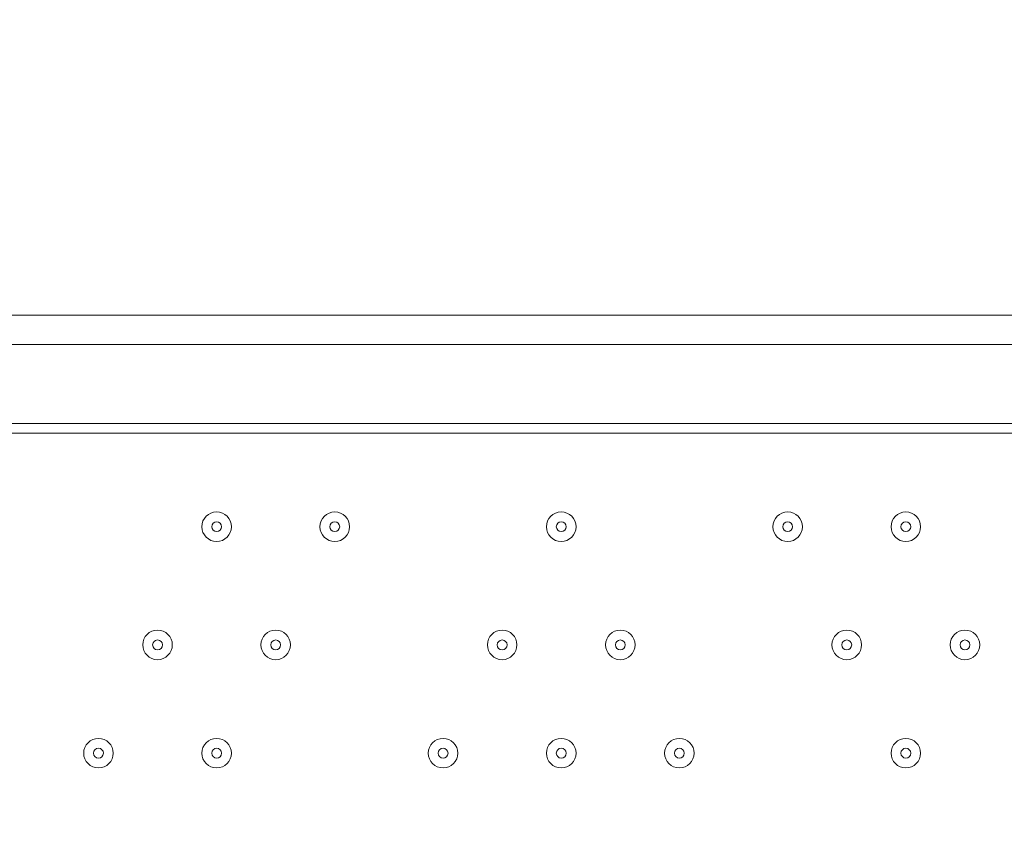
# Model space of a CAD drawing. Units: millimetres. Extents: x -2115 to 9157, y -9942 to 448.
# Drawn here: x 4147 to 4464, y -2113 to -1850 of the extents above; entities that cross this region are included whole.
import ezdxf

# ---------------------------------------------------------------- set-up
doc = ezdxf.new("R2010")
doc.units = ezdxf.units.MM
doc.header["$MEASUREMENT"] = 0
doc.linetypes.add('AI-Linetype-0', pattern=[211.666667, 105.833333, -105.833333])
doc.layers.add('Work Layer', color=7, linetype='Continuous', lineweight=0)

msp = doc.modelspace()

# ---------------------------------------------------------------- linework, layer by layer
at = {"layer": 'Work Layer', "color": 18, "lineweight": 9, "true_color": 0x000000}
for p, q in [((3925.94, -1944.87), (4726.05, -1944.87)), ((4748.27, -1982.97), (3916.42, -1982.97))]:
    msp.add_line(p, q, dxfattribs=at)
msp.add_lwpolyline([(4716.52, -1979.8), (3932.3, -1979.8), (3932.3, -1954.4), (4716.52, -1954.4)], dxfattribs=at)
at = {"layer": 'Work Layer', "color": 240, "linetype": 'AI-Linetype-0', "lineweight": 9, "true_color": 0xec2024}
msp.add_open_spline([(6240.97, -1472.75), (6036.66, -887.21), (5479.56, -467.11), (4824.35, -467.11), (4824.35, -467.11), (3824.34, -467.11), (3824.34, -467.11), (2995.91, -467.11), (2324.34, -1138.67), (2324.34, -1967.1), (2324.34, -1967.1), (2324.34, -2457.07), (2324.34, -2457.07)], degree=3, knots=[0, 0, 0, 0, 1, 1, 1, 2, 2, 2, 3, 3, 3, 4, 4, 4, 4], dxfattribs=at)
at = {"layer": 'Work Layer', "color": 240, "lineweight": 9, "true_color": 0xec2024}
msp.add_open_spline([(5751.58, -3897.5), (5751.58, -3897.5), (5751.58, -5391.02), (5751.58, -5391.02), (6580.01, -5391.02), (7251.58, -4719.45), (7251.58, -3891.02), (7251.58, -3891.02), (7251.58, -2891.01), (7251.58, -2891.01), (7251.58, -2107.89), (6651.34, -1465.29), (5885.88, -1397.32), (5614.36, -1125.35), (5239.02, -957.07), (4824.36, -957.07), (4824.36, -957.07), (3824.34, -957.07), (3824.34, -957.07), (2995.92, -957.07), (2324.34, -1628.64), (2324.34, -2457.06), (2324.34, -2457.06), (3830.7, -2457.06), (3830.7, -2457.06)], degree=3, knots=[0, 0, 0, 0, 1, 1, 1, 2, 2, 2, 3, 3, 3, 4, 4, 4, 5, 5, 5, 6, 6, 6, 7, 7, 7, 8, 8, 8, 8], dxfattribs=at)
at = {"layer": 'Work Layer', "color": 18, "lineweight": 9, "true_color": 0x000000}
for points in [[(4214.87, -2013.13), (4214.87, -2010.5), (4212.74, -2008.37), (4210.11, -2008.37), (4207.48, -2008.37), (4205.34, -2010.5), (4205.34, -2013.13), (4205.34, -2015.76), (4207.48, -2017.89), (4210.11, -2017.9), (4212.74, -2017.9), (4214.87, -2015.76), (4214.87, -2013.13)], [(4205.34, -2013.13), (4205.34, -2015.76), (4207.48, -2017.89), (4210.11, -2017.9), (4212.74, -2017.9), (4214.87, -2015.76), (4214.87, -2013.13), (4214.87, -2010.5), (4212.74, -2008.37), (4210.11, -2008.37), (4207.48, -2008.37), (4205.34, -2010.5), (4205.34, -2013.13)], [(4252.97, -2013.13), (4252.97, -2010.5), (4250.84, -2008.37), (4248.21, -2008.37), (4245.58, -2008.37), (4243.45, -2010.5), (4243.44, -2013.13), (4243.44, -2015.76), (4245.58, -2017.89), (4248.21, -2017.9), (4250.84, -2017.9), (4252.97, -2015.76), (4252.97, -2013.13)], [(4243.44, -2013.13), (4243.44, -2015.76), (4245.58, -2017.89), (4248.21, -2017.9), (4250.84, -2017.9), (4252.97, -2015.76), (4252.97, -2013.13), (4252.97, -2010.5), (4250.84, -2008.37), (4248.21, -2008.37), (4245.58, -2008.37), (4243.45, -2010.5), (4243.44, -2013.13)], [(4326, -2013.13), (4326, -2010.5), (4323.86, -2008.37), (4321.23, -2008.37), (4318.6, -2008.37), (4316.47, -2010.5), (4316.47, -2013.13), (4316.47, -2015.76), (4318.6, -2017.89), (4321.23, -2017.9), (4323.86, -2017.9), (4325.99, -2015.76), (4326, -2013.13)], [(4316.47, -2013.13), (4316.47, -2015.76), (4318.6, -2017.89), (4321.23, -2017.9), (4323.86, -2017.9), (4325.99, -2015.76), (4326, -2013.13), (4326, -2010.5), (4323.86, -2008.37), (4321.23, -2008.37), (4318.6, -2008.37), (4316.47, -2010.5), (4316.47, -2013.13)], [(4399.02, -2013.13), (4399.02, -2010.5), (4396.89, -2008.37), (4394.26, -2008.37), (4391.63, -2008.37), (4389.5, -2010.5), (4389.49, -2013.13), (4389.49, -2015.76), (4391.63, -2017.89), (4394.26, -2017.9), (4396.89, -2017.9), (4399.02, -2015.76), (4399.02, -2013.13)], [(4389.49, -2013.13), (4389.49, -2015.76), (4391.63, -2017.89), (4394.26, -2017.9), (4396.89, -2017.9), (4399.02, -2015.76), (4399.02, -2013.13), (4399.02, -2010.5), (4396.89, -2008.37), (4394.26, -2008.37), (4391.63, -2008.37), (4389.5, -2010.5), (4389.49, -2013.13)], [(4437.12, -2013.13), (4437.12, -2010.5), (4434.99, -2008.37), (4432.36, -2008.37), (4429.73, -2008.37), (4427.6, -2010.5), (4427.59, -2013.13), (4427.59, -2015.76), (4429.73, -2017.89), (4432.36, -2017.9), (4434.99, -2017.9), (4437.12, -2015.76), (4437.12, -2013.13)], [(4427.59, -2013.13), (4427.59, -2015.76), (4429.73, -2017.89), (4432.36, -2017.9), (4434.99, -2017.9), (4437.12, -2015.76), (4437.12, -2013.13), (4437.12, -2010.5), (4434.99, -2008.37), (4432.36, -2008.37), (4429.73, -2008.37), (4427.6, -2010.5), (4427.59, -2013.13)], [(4208.52, -2013.13), (4208.52, -2014.01), (4209.23, -2014.72), (4210.11, -2014.72), (4210.98, -2014.72), (4211.69, -2014.01), (4211.69, -2013.13), (4211.69, -2012.26), (4210.98, -2011.55), (4210.11, -2011.54), (4209.23, -2011.54), (4208.52, -2012.26), (4208.52, -2013.13)], [(4246.62, -2013.13), (4246.62, -2014.01), (4247.33, -2014.72), (4248.21, -2014.72), (4249.08, -2014.72), (4249.79, -2014.01), (4249.8, -2013.13), (4249.8, -2012.26), (4249.08, -2011.55), (4248.21, -2011.54), (4247.33, -2011.54), (4246.62, -2012.26), (4246.62, -2013.13)], [(4319.64, -2013.13), (4319.64, -2014.01), (4320.35, -2014.72), (4321.23, -2014.72), (4322.11, -2014.72), (4322.82, -2014.01), (4322.82, -2013.13), (4322.82, -2012.26), (4322.11, -2011.55), (4321.23, -2011.54), (4320.36, -2011.54), (4319.65, -2012.26), (4319.64, -2013.13)], [(4392.67, -2013.13), (4392.67, -2014.01), (4393.38, -2014.72), (4394.26, -2014.72), (4395.13, -2014.72), (4395.84, -2014.01), (4395.85, -2013.13), (4395.85, -2012.26), (4395.13, -2011.55), (4394.26, -2011.54), (4393.38, -2011.54), (4392.67, -2012.26), (4392.67, -2013.13)], [(4430.77, -2013.13), (4430.77, -2014.01), (4431.48, -2014.72), (4432.36, -2014.72), (4433.23, -2014.72), (4433.94, -2014.01), (4433.95, -2013.13), (4433.95, -2012.26), (4433.23, -2011.55), (4432.36, -2011.54), (4431.48, -2011.54), (4430.77, -2012.26), (4430.77, -2013.13)], [(4195.82, -2051.23), (4195.82, -2048.6), (4193.69, -2046.47), (4191.06, -2046.47), (4188.43, -2046.47), (4186.3, -2048.6), (4186.29, -2051.23), (4186.29, -2053.86), (4188.43, -2055.99), (4191.06, -2056), (4193.69, -2056), (4195.82, -2053.86), (4195.82, -2051.23)], [(4186.29, -2051.23), (4186.29, -2053.86), (4188.43, -2055.99), (4191.06, -2056), (4193.69, -2056), (4195.82, -2053.86), (4195.82, -2051.23), (4195.82, -2048.6), (4193.69, -2046.47), (4191.06, -2046.47), (4188.43, -2046.47), (4186.3, -2048.6), (4186.29, -2051.23)], [(4233.92, -2051.23), (4233.92, -2048.6), (4231.79, -2046.47), (4229.16, -2046.47), (4226.53, -2046.47), (4224.4, -2048.6), (4224.39, -2051.23), (4224.39, -2053.86), (4226.53, -2055.99), (4229.16, -2056), (4231.79, -2056), (4233.92, -2053.86), (4233.92, -2051.23)], [(4224.39, -2051.23), (4224.39, -2053.86), (4226.53, -2055.99), (4229.16, -2056), (4231.79, -2056), (4233.92, -2053.86), (4233.92, -2051.23), (4233.92, -2048.6), (4231.79, -2046.47), (4229.16, -2046.47), (4226.53, -2046.47), (4224.4, -2048.6), (4224.39, -2051.23)], [(4306.94, -2051.23), (4306.94, -2048.6), (4304.81, -2046.47), (4302.18, -2046.47), (4299.55, -2046.47), (4297.42, -2048.6), (4297.42, -2051.23), (4297.42, -2053.86), (4299.55, -2055.99), (4302.18, -2056), (4304.81, -2056), (4306.94, -2053.86), (4306.94, -2051.23)], [(4297.42, -2051.23), (4297.42, -2053.86), (4299.55, -2055.99), (4302.18, -2056), (4304.81, -2056), (4306.94, -2053.86), (4306.94, -2051.23), (4306.94, -2048.6), (4304.81, -2046.47), (4302.18, -2046.47), (4299.55, -2046.47), (4297.42, -2048.6), (4297.42, -2051.23)], [(4345.04, -2051.23), (4345.04, -2048.6), (4342.91, -2046.47), (4340.28, -2046.47), (4337.65, -2046.47), (4335.52, -2048.6), (4335.52, -2051.23), (4335.52, -2053.86), (4337.65, -2055.99), (4340.28, -2056), (4342.91, -2056), (4345.04, -2053.86), (4345.04, -2051.23)], [(4335.52, -2051.23), (4335.52, -2053.86), (4337.65, -2055.99), (4340.28, -2056), (4342.91, -2056), (4345.04, -2053.86), (4345.04, -2051.23), (4345.04, -2048.6), (4342.91, -2046.47), (4340.28, -2046.47), (4337.65, -2046.47), (4335.52, -2048.6), (4335.52, -2051.23)], [(4418.07, -2051.23), (4418.07, -2048.6), (4415.94, -2046.47), (4413.31, -2046.47), (4410.68, -2046.47), (4408.55, -2048.6), (4408.54, -2051.23), (4408.54, -2053.86), (4410.68, -2055.99), (4413.31, -2056), (4415.94, -2056), (4418.07, -2053.86), (4418.07, -2051.23)], [(4408.54, -2051.23), (4408.54, -2053.86), (4410.68, -2055.99), (4413.31, -2056), (4415.94, -2056), (4418.07, -2053.86), (4418.07, -2051.23), (4418.07, -2048.6), (4415.94, -2046.47), (4413.31, -2046.47), (4410.68, -2046.47), (4408.55, -2048.6), (4408.54, -2051.23)], [(4456.17, -2051.23), (4456.17, -2048.6), (4454.04, -2046.47), (4451.41, -2046.47), (4448.78, -2046.47), (4446.65, -2048.6), (4446.64, -2051.23), (4446.64, -2053.86), (4448.78, -2055.99), (4451.41, -2056), (4454.04, -2056), (4456.17, -2053.86), (4456.17, -2051.23)], [(4446.64, -2051.23), (4446.64, -2053.86), (4448.78, -2055.99), (4451.41, -2056), (4454.04, -2056), (4456.17, -2053.86), (4456.17, -2051.23), (4456.17, -2048.6), (4454.04, -2046.47), (4451.41, -2046.47), (4448.78, -2046.47), (4446.65, -2048.6), (4446.64, -2051.23)], [(4189.47, -2051.23), (4189.47, -2052.11), (4190.18, -2052.82), (4191.06, -2052.82), (4191.93, -2052.82), (4192.64, -2052.11), (4192.65, -2051.23), (4192.65, -2050.36), (4191.93, -2049.65), (4191.06, -2049.65), (4190.18, -2049.65), (4189.47, -2050.36), (4189.47, -2051.23)], [(4227.57, -2051.23), (4227.57, -2052.11), (4228.28, -2052.82), (4229.16, -2052.82), (4230.03, -2052.82), (4230.74, -2052.11), (4230.75, -2051.23), (4230.75, -2050.36), (4230.04, -2049.65), (4229.16, -2049.65), (4228.28, -2049.65), (4227.57, -2050.36), (4227.57, -2051.23)], [(4300.59, -2051.23), (4300.59, -2052.11), (4301.3, -2052.82), (4302.18, -2052.82), (4303.06, -2052.82), (4303.77, -2052.11), (4303.77, -2051.23), (4303.77, -2050.36), (4303.06, -2049.65), (4302.18, -2049.65), (4301.31, -2049.65), (4300.6, -2050.36), (4300.59, -2051.23)], [(4338.69, -2051.23), (4338.69, -2052.11), (4339.4, -2052.82), (4340.28, -2052.82), (4341.16, -2052.82), (4341.87, -2052.11), (4341.87, -2051.23), (4341.87, -2050.36), (4341.16, -2049.65), (4340.28, -2049.65), (4339.41, -2049.65), (4338.69, -2050.36), (4338.69, -2051.23)], [(4411.72, -2051.23), (4411.72, -2052.11), (4412.43, -2052.82), (4413.31, -2052.82), (4414.18, -2052.82), (4414.89, -2052.11), (4414.89, -2051.23), (4414.89, -2050.36), (4414.18, -2049.65), (4413.31, -2049.65), (4412.43, -2049.65), (4411.72, -2050.36), (4411.72, -2051.23)], [(4449.82, -2051.23), (4449.82, -2052.11), (4450.53, -2052.82), (4451.41, -2052.82), (4452.28, -2052.82), (4452.99, -2052.11), (4453, -2051.23), (4453, -2050.36), (4452.28, -2049.65), (4451.41, -2049.65), (4450.53, -2049.65), (4449.82, -2050.36), (4449.82, -2051.23)], [(4176.77, -2086.16), (4176.77, -2083.53), (4174.64, -2081.4), (4172.01, -2081.39), (4169.38, -2081.39), (4167.25, -2083.53), (4167.24, -2086.16), (4167.24, -2088.79), (4169.38, -2090.92), (4172.01, -2090.92), (4174.64, -2090.92), (4176.77, -2088.79), (4176.77, -2086.16)], [(4167.24, -2086.16), (4167.24, -2088.79), (4169.38, -2090.92), (4172.01, -2090.92), (4174.64, -2090.92), (4176.77, -2088.79), (4176.77, -2086.16), (4176.77, -2083.53), (4174.64, -2081.4), (4172.01, -2081.39), (4169.38, -2081.39), (4167.25, -2083.53), (4167.24, -2086.16)], [(4214.87, -2086.16), (4214.87, -2083.53), (4212.74, -2081.4), (4210.11, -2081.39), (4207.48, -2081.39), (4205.34, -2083.53), (4205.34, -2086.16), (4205.34, -2088.79), (4207.48, -2090.92), (4210.11, -2090.92), (4212.74, -2090.92), (4214.87, -2088.79), (4214.87, -2086.16)], [(4205.34, -2086.16), (4205.34, -2088.79), (4207.48, -2090.92), (4210.11, -2090.92), (4212.74, -2090.92), (4214.87, -2088.79), (4214.87, -2086.16), (4214.87, -2083.53), (4212.74, -2081.4), (4210.11, -2081.39), (4207.48, -2081.39), (4205.34, -2083.53), (4205.34, -2086.16)], [(4287.89, -2086.16), (4287.89, -2083.53), (4285.76, -2081.4), (4283.13, -2081.39), (4280.5, -2081.39), (4278.37, -2083.53), (4278.37, -2086.16), (4278.37, -2088.79), (4280.5, -2090.92), (4283.13, -2090.92), (4285.76, -2090.92), (4287.89, -2088.79), (4287.89, -2086.16)], [(4278.37, -2086.16), (4278.37, -2088.79), (4280.5, -2090.92), (4283.13, -2090.92), (4285.76, -2090.92), (4287.89, -2088.79), (4287.89, -2086.16), (4287.89, -2083.53), (4285.76, -2081.4), (4283.13, -2081.39), (4280.5, -2081.39), (4278.37, -2083.53), (4278.37, -2086.16)], [(4326, -2086.16), (4326, -2083.53), (4323.86, -2081.4), (4321.23, -2081.39), (4318.6, -2081.39), (4316.47, -2083.53), (4316.47, -2086.16), (4316.47, -2088.79), (4318.6, -2090.92), (4321.23, -2090.92), (4323.86, -2090.92), (4325.99, -2088.79), (4326, -2086.16)], [(4316.47, -2086.16), (4316.47, -2088.79), (4318.6, -2090.92), (4321.23, -2090.92), (4323.86, -2090.92), (4325.99, -2088.79), (4326, -2086.16), (4326, -2083.53), (4323.86, -2081.4), (4321.23, -2081.39), (4318.6, -2081.39), (4316.47, -2083.53), (4316.47, -2086.16)], [(4364.1, -2086.16), (4364.1, -2083.53), (4361.96, -2081.4), (4359.33, -2081.39), (4356.7, -2081.39), (4354.57, -2083.53), (4354.57, -2086.16), (4354.57, -2088.79), (4356.7, -2090.92), (4359.33, -2090.92), (4361.96, -2090.92), (4364.09, -2088.79), (4364.1, -2086.16)], [(4354.57, -2086.16), (4354.57, -2088.79), (4356.7, -2090.92), (4359.33, -2090.92), (4361.96, -2090.92), (4364.09, -2088.79), (4364.1, -2086.16), (4364.1, -2083.53), (4361.96, -2081.4), (4359.33, -2081.39), (4356.7, -2081.39), (4354.57, -2083.53), (4354.57, -2086.16)], [(4437.12, -2086.16), (4437.12, -2083.53), (4434.99, -2081.4), (4432.36, -2081.39), (4429.73, -2081.39), (4427.6, -2083.53), (4427.59, -2086.16), (4427.59, -2088.79), (4429.73, -2090.92), (4432.36, -2090.92), (4434.99, -2090.92), (4437.12, -2088.79), (4437.12, -2086.16)], [(4427.59, -2086.16), (4427.59, -2088.79), (4429.73, -2090.92), (4432.36, -2090.92), (4434.99, -2090.92), (4437.12, -2088.79), (4437.12, -2086.16), (4437.12, -2083.53), (4434.99, -2081.4), (4432.36, -2081.39), (4429.73, -2081.39), (4427.6, -2083.53), (4427.59, -2086.16)], [(4170.42, -2086.16), (4170.42, -2087.03), (4171.13, -2087.74), (4172.01, -2087.75), (4172.88, -2087.75), (4173.59, -2087.04), (4173.6, -2086.16), (4173.6, -2085.28), (4172.89, -2084.57), (4172.01, -2084.57), (4171.13, -2084.57), (4170.42, -2085.28), (4170.42, -2086.16)], [(4208.52, -2086.16), (4208.52, -2087.03), (4209.23, -2087.74), (4210.11, -2087.75), (4210.98, -2087.75), (4211.69, -2087.04), (4211.69, -2086.16), (4211.69, -2085.28), (4210.98, -2084.57), (4210.11, -2084.57), (4209.23, -2084.57), (4208.52, -2085.28), (4208.52, -2086.16)], [(4281.54, -2086.16), (4281.54, -2087.03), (4282.25, -2087.74), (4283.13, -2087.75), (4284.01, -2087.75), (4284.72, -2087.04), (4284.72, -2086.16), (4284.72, -2085.28), (4284.01, -2084.57), (4283.13, -2084.57), (4282.26, -2084.57), (4281.54, -2085.28), (4281.54, -2086.16)], [(4319.64, -2086.16), (4319.64, -2087.03), (4320.35, -2087.74), (4321.23, -2087.75), (4322.11, -2087.75), (4322.82, -2087.04), (4322.82, -2086.16), (4322.82, -2085.28), (4322.11, -2084.57), (4321.23, -2084.57), (4320.36, -2084.57), (4319.65, -2085.28), (4319.64, -2086.16)], [(4357.74, -2086.16), (4357.74, -2087.03), (4358.46, -2087.74), (4359.33, -2087.75), (4360.21, -2087.75), (4360.92, -2087.04), (4360.92, -2086.16), (4360.92, -2085.28), (4360.21, -2084.57), (4359.33, -2084.57), (4358.46, -2084.57), (4357.75, -2085.28), (4357.74, -2086.16)], [(4430.77, -2086.16), (4430.77, -2087.03), (4431.48, -2087.74), (4432.36, -2087.75), (4433.23, -2087.75), (4433.94, -2087.04), (4433.95, -2086.16), (4433.95, -2085.28), (4433.23, -2084.57), (4432.36, -2084.57), (4431.48, -2084.57), (4430.77, -2085.28), (4430.77, -2086.16)]]:
    msp.add_open_spline(points, degree=3, knots=[0, 0, 0, 0, 1, 1, 1, 2, 2, 2, 3, 3, 3, 4, 4, 4, 4], dxfattribs=at)

doc.saveas('drawing.dxf')
